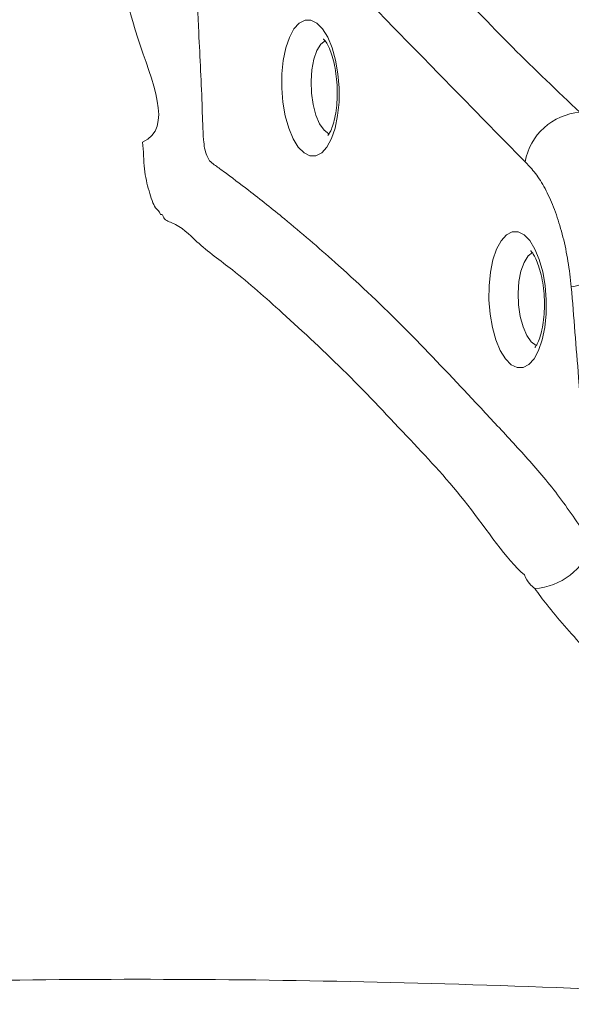
# Model space of a CAD drawing. Units: inches. Extents: x 2.51 to 9.75, y 0.5 to 8.34.
# Drawn here: x 4.29 to 4.36, y 7.75 to 7.87 of the extents above; entities that cross this region are included whole.
import ezdxf

# ---------------------------------------------------------------- set-up
doc = ezdxf.new("R2010")
doc.units = ezdxf.units.IN
doc.header["$MEASUREMENT"] = 0
doc.styles.add('SLDTEXTSTYLE0', font='TXT', dxfattribs={"width": 0.75})
doc.dimstyles.new('SLDDIMSTYLE1', dxfattribs={"dimtxt": 0.0625, "dimasz": 0.13, "dimexe": 0, "dimexo": 0.0625, "dimgap": 0.015625, "dimtad": 0, "dimtih": 1, "dimtoh": 1, "dimlfac": 40, "dimrnd": 1e-09, "dimzin": 12, "dimdsep": 46, "dimtxsty": 'SLDTEXTSTYLE0', "dimsah": 1, "dimcen": 0.09, "dimadec": 0, "dimazin": 0, "dimtfac": 1, "dimtofl": 0, "dimtmove": 0, "dimatfit": 3, "dimfxl": 0, "dimtolj": 1, "dimtzin": 12, "dimarcsym": 0})

# ---------------------------------------------------------------- blocks, each defined once
blk = doc.blocks.new('*D15')
at = {"color": 7, "linetype": 'Continuous', "lineweight": 0}
for p, q in [((4.259478959091475, 7.940095251203658), (2.530684798000604, 7.940095251203658)), ((2.655684798000604, 7.940095251203658), (2.655684798000604, 6.674635331744542)), ((2.656693318923694, 6.596897657866916), (2.767457208536456, 6.596897657866916)), ((2.655684798000604, 5.212772546351808), (2.655684798000604, 6.506203208571714)), ((3.327334908357301, 5.212772546351808), (2.530684798000604, 5.212772546351808))]:
    blk.add_line(p, q, dxfattribs=at)
for points in [[(2.655684798000604, 7.940095251203658), (2.635684798000604, 7.810095251203658), (2.675684798000604, 7.810095251203658)], [(2.655684798000604, 5.212772546351808), (2.675684798000604, 5.342772546351808), (2.635684798000604, 5.342772546351808)]]:
    blk.add_solid(points, dxfattribs=at)
at = {"color": 7, "linetype": 'Continuous', "lineweight": 0, "char_height": 0.06249999999999999, "attachment_point": 1, "style": 'SLDTEXTSTYLE0'}
for s, insert in [('1', (2.688984985887602, 6.67194355795793)), ('"', (2.776658606824451, 6.624756050988704)), ('109', (2.50895026274742, 6.624756050988704)), ('16', (2.665894708045129, 6.586769947750119))]:
    blk.add_mtext(s, dxfattribs=dict(at, insert=insert))
blk = doc.blocks.new('*D16')
at = {"color": 7, "linetype": 'Continuous', "lineweight": 0}
for p, q in [((3.119863102008015, 6.953408519928975), (3.119863102008015, 8.194494462936655)), ((5.488585733379324, 6.918445711436356), (5.488585733379324, 8.194494462936655)), ((4.318623637513657, 8.07597285064544), (4.383206971441473, 8.07597285064544)), ((3.119863102008015, 8.069494462936653), (4.154561137022329, 8.069494462936653)), ((5.488585733379324, 8.069494462936653), (4.480539642074623, 8.069494462936653))]:
    blk.add_line(p, q, dxfattribs=at)
for points in [[(3.119863102008015, 8.069494462936653), (3.249863102008015, 8.049494462936654), (3.249863102008015, 8.089494462936653)], [(5.488585733379324, 8.069494462936653), (5.358585733379324, 8.089494462936653), (5.358585733379324, 8.049494462936654)]]:
    blk.add_solid(points, dxfattribs=at)
at = {"color": 7, "linetype": 'Continuous', "lineweight": 0, "char_height": 0.06249999999999999, "attachment_point": 1, "style": 'SLDTEXTSTYLE0'}
for s, insert in [('3', (4.327825026635091, 8.151018750736455)), ('"', (4.392408351396346, 8.103831243767228)), ('94', (4.21706113702233, 8.103831243767228)), ('4', (4.327825026635091, 8.065845140528644))]:
    blk.add_mtext(s, dxfattribs=dict(at, insert=insert))
blk = doc.blocks.new('*D19')
at = {"color": 7, "linetype": 'Continuous', "lineweight": 0}
for p, q in [((3.126469720203021, 6.918085579009558), (3.126469720203021, 8.335276496476068)), ((5.850990644223745, 5.621898741076611), (5.850990644223745, 8.335276496476068)), ((3.126469720203021, 8.210276496476068), (3.846550423418938, 8.210276496476068)), ((5.850990644223745, 8.210276496476068), (4.135753355726074, 8.210276496476068))]:
    blk.add_line(p, q, dxfattribs=at)
for points in [[(3.126469720203021, 8.210276496476068), (3.256469720203021, 8.190276496476068), (3.256469720203021, 8.230276496476067)], [(5.850990644223745, 8.210276496476068), (5.720990644223745, 8.230276496476067), (5.720990644223745, 8.190276496476068)]]:
    blk.add_solid(points, dxfattribs=at)
at = {"color": 7, "linetype": 'Continuous', "lineweight": 0, "insert": (3.909050423418938, 8.241196197839301), "char_height": 0.06249999999999999, "attachment_point": 1, "style": 'SLDTEXTSTYLE0'}
blk.add_mtext('109"', dxfattribs=at)

msp = doc.modelspace()

# ---------------------------------------------------------------- linework, layer by layer
at = {"color": 7, "linetype": 'Continuous', "lineweight": 15, "flags": 128}
for points in [[(4.323092786590403, 7.863574988573124), (4.323105625375732, 7.865278172209814), (4.323268159499311, 7.866907538458078), (4.323573262705116, 7.86839182871647), (4.324007633694904, 7.869666118363751), (4.324552273247151, 7.870674807491806), (4.325183374311361, 7.871373766672405), (4.325873347631872, 7.871732538780772), (4.326592096718455, 7.871735247257203), (4.327308113435111, 7.871381938063114), (4.32799017332604, 7.870688011167567), (4.32860843560492, 7.869683786711473), (4.329135874801853, 7.868413192571575), (4.329549475837186, 7.866931719213224), (4.329831166409499, 7.865304011948244), (4.329968559642279, 7.86360138471328), (4.32995572085695, 7.861898201076589), (4.329793213839272, 7.860268846039687), (4.329488110633468, 7.858784555781294), (4.329053739643681, 7.857510266134011), (4.328509144936878, 7.856501468582348), (4.327878016766766, 7.855802498190388), (4.327188025706711, 7.855443845716992), (4.326469321465574, 7.855441028816951), (4.325753304748917, 7.85579433801104), (4.325071244857988, 7.856488264906589), (4.324452982579108, 7.85749248936268), (4.32392549853673, 7.858763191926188), (4.323511897501398, 7.86024466528454), (4.323230251774529, 7.861872264125911), (4.323092786590403, 7.863574988573124)], [(4.328315122523303, 7.869281732811245), (4.327788189445962, 7.868851107720504), (4.327309684616966, 7.868083213197149), (4.326937126028422, 7.867039677186495), (4.326693934281109, 7.865786054563842), (4.326595351220811, 7.864401150731635), (4.326647668061744, 7.862971750442088), (4.326847473235892, 7.861587989640119), (4.327182347642466, 7.860336532580014), (4.327631106049261, 7.859296227642389), (4.328165695361363, 7.858532289924717), (4.328752439934072, 7.858092753206301), (4.328810610223446, 7.858068690716038)], [(4.347951185337386, 7.838149988462933), (4.347964051228616, 7.839853183310986), (4.348126558246294, 7.841482538347888), (4.348431661452098, 7.84296682860628), (4.348866032441886, 7.844241118253563), (4.349410671994133, 7.845249807381617), (4.350041773058343, 7.845948766562216), (4.350731746378854, 7.846307538670582), (4.351450495465437, 7.846310247147013), (4.352166512182094, 7.845956937952923), (4.352848572073023, 7.845263011057376), (4.353466834351903, 7.844258786601284), (4.353994273548836, 7.842988192461386), (4.354407874584168, 7.841506719103034), (4.354689565156482, 7.839879011838054), (4.354826985495164, 7.838176395814451), (4.354814119603932, 7.836473200966399), (4.354651612586255, 7.834843845929496), (4.35434650938045, 7.833359555671104), (4.353912138390663, 7.832085266023823), (4.35336754368386, 7.831076468472157), (4.352736415513748, 7.830377498080198), (4.352046424453693, 7.830018845606802), (4.351327720212557, 7.830016028706762), (4.3506117034959, 7.830369337900851), (4.349929643604971, 7.831063264796398), (4.349311381326091, 7.832067489252491), (4.348783897283713, 7.833338191815999), (4.348370296248381, 7.834819665174351), (4.348088605676066, 7.836447372439331), (4.347951185337386, 7.838149988462933)], [(4.353173521270285, 7.843856732701054), (4.352646588192945, 7.843426107610314), (4.352168083363948, 7.842658213086959), (4.351795479929959, 7.841614785499915), (4.351552333028092, 7.840361054453653), (4.351453749967794, 7.838976150621447), (4.351506066808727, 7.837546750331899), (4.351705871982874, 7.83616298952993), (4.352040746389448, 7.834911532469824), (4.352489504796243, 7.833871227532199), (4.353024094108346, 7.833107289814529), (4.353610838681055, 7.832667753096112), (4.353669008970429, 7.832643690605849)]]:
    msp.add_lwpolyline(points, dxfattribs=at)
at = {"color": 7, "linetype": 'Continuous', "lineweight": 15}
for centre, radius, start, end in [((4.359370864909883, 7.853495241760758), 0.007178923221875877, 93.90184915984081, 170.3019741747735), ((4.366785270053006, 7.80289125032499), 0.0378881546736763, 92.36023373473354, 103.6680166965067), ((4.352886008696425, 7.811324269032831), 0.00785255779636812, 274.0965928352325, 341.1156161289697)]:
    msp.add_arc(centre, radius, start, end, dxfattribs=at)
for points, knots in [([(3.130568305354702, 6.974539059775157), (3.133158819815904, 6.986954396372176), (3.1383410669386, 7.01179090793033), (3.147607255623408, 7.04870778658888), (3.157952205242163, 7.085331528128471), (3.16947413385395, 7.121600372746657), (3.1821384660995, 7.157487287360686), (3.195936857079595, 7.192958891764656), (3.2108504456167, 7.227975727057507), (3.227205813119646, 7.2632347622951), (3.245078485744769, 7.298667122915851), (3.264530841783357, 7.334198350120008), (3.285168419173501, 7.369054323436663), (3.305994922974012, 7.401668317412171), (3.326822495297414, 7.432117496022545), (3.347474933194137, 7.46049461552983), (3.368946929764936, 7.48825669192798), (3.391216551166301, 7.515373942101981), (3.414271421503864, 7.541825708312897), (3.438093677351918, 7.567597556812734), (3.462658479989441, 7.592663100891905), (3.488397429792636, 7.617435333911255), (3.515338709908456, 7.641845102212434), (3.543503354250237, 7.665825572447049), (3.57239270888889, 7.688928773954869), (3.600323802409855, 7.709887974014841), (3.627143561092314, 7.72885075992408), (3.652719948394636, 7.745968590456267), (3.678725737592411, 7.762425019186756), (3.705230182553736, 7.778260747185797), (3.732226625982948, 7.793457910646648), (3.759702484769994, 7.808001660130425), (3.787545455794592, 7.821829691910115), (3.816701131281568, 7.835380307443201), (3.847197778965222, 7.848553941010596), (3.879056406282117, 7.861249067166817), (3.911264680249039, 7.873030048994595), (3.943792927908302, 7.883885443959563), (3.976617170305287, 7.893803980893876), (4.00971365780268, 7.902781752218796), (4.043052896596339, 7.910811590131523), (4.077181920442616, 7.91800696586713), (4.112089028871039, 7.92430146510897), (4.147754241986363, 7.929630448268778), (4.183562790885952, 7.933893631590027), (4.22059345504178, 7.937154874745981), (4.258838388175494, 7.939403021481385), (4.285123914469859, 7.939850562926215), (4.298273338990687, 7.94007444706621)], [0, 0, 0, 0, 0.02319917379357218, 0.04640925709593875, 0.06961936178255104, 0.09281853764805097, 0.1160176948400666, 0.139227796977149, 0.1624378880433443, 0.1856370145643661, 0.210325332579181, 0.2350268165935693, 0.2597282827681301, 0.2844166001759973, 0.3058095895478886, 0.327211182145239, 0.3486127368702893, 0.3700057255226826, 0.3913987046938598, 0.4128002981974767, 0.4342018579564362, 0.4555948545797213, 0.4781439780160802, 0.5007031096777017, 0.5232622734496086, 0.5458113665557424, 0.5645741068667522, 0.5833426191349259, 0.6021111330791897, 0.6208738573197488, 0.6398247827857468, 0.658781675731598, 0.6777385567800546, 0.6966894639644017, 0.7175951202563681, 0.7385087838864564, 0.7594224526544157, 0.7803281081232547, 0.8012337714728484, 0.8221474193019762, 0.8430610857371205, 0.8639667410155283, 0.8859485823819734, 0.907939747883965, 0.9299308685989949, 0.9519127259004733, 0.9759441764983947, 1, 1, 1, 1]), ([(5.48459486951695, 6.975108306464001), (5.481995804933591, 6.987522279316821), (5.47679644932862, 7.012356082888115), (5.467504588910875, 7.049267668892821), (5.457134355128187, 7.085885476210692), (5.445587375327626, 7.122147515646398), (5.432898199553468, 7.15802681804568), (5.419075242352642, 7.193489929501636), (5.404137526429643, 7.228497610193858), (5.387757758939307, 7.263746312632347), (5.36986053372495, 7.299167438116699), (5.350383805962476, 7.33468632912428), (5.329722196684231, 7.369529061246463), (5.308873128761111, 7.402129596418507), (5.288024711344767, 7.432565347371137), (5.267352581825043, 7.460928908820422), (5.245861661602674, 7.488677028365823), (5.223573333697876, 7.515779654626028), (5.200500460006046, 7.542216357600532), (5.176660398702936, 7.567972384142287), (5.152078512550426, 7.59302169361855), (5.126322582912418, 7.617776881227083), (5.099364587226523, 7.642168731235205), (5.071183762420771, 7.6661305313957), (5.042278616034226, 7.68921449689002), (5.014333299655553, 7.710154943140582), (4.987500776512393, 7.729099980538249), (4.96191278253055, 7.746200571881024), (4.935895893033819, 7.762639627491109), (4.909380783378017, 7.778457483036773), (4.882374250997825, 7.793636689989146), (4.854888549275054, 7.808161872030417), (4.827036440607618, 7.821971235381599), (4.797871786661383, 7.835502287200277), (4.767366460469422, 7.848655308322154), (4.735499445382607, 7.861328930229985), (4.703283543100142, 7.873088240131456), (4.670748277784848, 7.883921734358715), (4.637917672869405, 7.89381806882193), (4.604815519336293, 7.902773374967936), (4.571471278459197, 7.910780775540668), (4.537337868494896, 7.917952948624658), (4.502427059841821, 7.924223963994319), (4.466758839046197, 7.929528932117648), (4.430947909624334, 7.93376762282203), (4.393909496829278, 7.937004796041308), (4.355662327953707, 7.939226126844197), (4.32937778267044, 7.939656056083117), (4.316235493351106, 7.939871020975371)], [0, 0, 0, 0, 0.0231991575828682, 0.04640926230973471, 0.06961935467567361, 0.09281852347323302, 0.1160176810772987, 0.139227766045604, 0.1624378539916874, 0.1856370107266036, 0.2103253260969693, 0.2350267934237913, 0.2597282862977703, 0.2844166016337079, 0.3058096052354889, 0.3272111704288875, 0.3486127174856885, 0.3700057101337295, 0.3913987253533603, 0.4128002807319311, 0.4342018636381899, 0.4555948650866752, 0.4781439672957177, 0.5007031115743659, 0.5232622545369334, 0.5458113846743937, 0.5645740916195859, 0.5833425995491898, 0.6021111351654937, 0.6208738731633764, 0.6398247891443869, 0.658781668159212, 0.6777385580547244, 0.6966894810925391, 0.7175951353131664, 0.7385087867043845, 0.7594224739339808, 0.7803280914188353, 0.8012337823926649, 0.8221474434946726, 0.8430610956448996, 0.8639667358317614, 0.8859486002071304, 0.9079397251418077, 0.9299308725175859, 0.9519127335514497, 0.9759563362640659, 1, 1, 1, 1]), ([(4.306938056050054, 7.937354496283598), (4.29425640674432, 7.93722535485094), (4.268887103303209, 7.936967010836458), (4.230875047408341, 7.935049517264435), (4.192941088415597, 7.93201677607599), (4.155126985400034, 7.927760613328024), (4.117465714284, 7.922309670213887), (4.079991953388038, 7.915665564926783), (4.042747765704944, 7.907839344645622), (4.004986357758435, 7.898645784482864), (3.966760323421303, 7.887997570851684), (3.928130878749139, 7.875819306298482), (3.889933906968175, 7.862346977962804), (3.853899429568201, 7.848254234640185), (3.819988480452278, 7.833739581588782), (3.788144137763544, 7.818994302580984), (3.756744022165863, 7.803325887865442), (3.725821752159912, 7.786749692844888), (3.695399821434664, 7.769274260085107), (3.665496207568651, 7.750913638687768), (3.636141222757725, 7.731687978508739), (3.606846084565351, 7.711253482033101), (3.577673279413459, 7.689569411633831), (3.548684264053605, 7.666602057359936), (3.52041514897115, 7.642753499115265), (3.494435167344546, 7.619428539639948), (3.470629305856974, 7.596805739114412), (3.448874498973973, 7.575044334031684), (3.427685204201819, 7.552733230986417), (3.407008162901152, 7.529812578419433), (3.386861808749522, 7.506285527678276), (3.36726364217347, 7.482161171894941), (3.348296376742726, 7.45753781580177), (3.329346197846678, 7.431573362648603), (3.310506105261765, 7.404220230218057), (3.29187092314887, 7.375438443243739), (3.2740646478252, 7.346136401041314), (3.257104210122213, 7.316340717865666), (3.241005611695056, 7.286072879447654), (3.225776968684836, 7.255355480731569), (3.211431012781993, 7.224215902432475), (3.197750558339301, 7.192139804457855), (3.184802762356701, 7.159125674259597), (3.172655199836868, 7.125180746479647), (3.161524084720286, 7.090888431581734), (3.151143289505858, 7.055195706172516), (3.141885017336147, 7.019622696619079), (3.136661948769909, 6.995443863069274), (3.134213627340322, 6.984109997627598)], [0, 0, 0, 0, 0.0232649443996961, 0.04654090487658924, 0.0698168308526524, 0.09308180494893015, 0.1163467460260298, 0.1396226793737941, 0.1628986220171928, 0.1861635714210318, 0.2109219023339779, 0.2356934602335726, 0.260465021727591, 0.28522336512435, 0.3066770353839194, 0.32813930834379, 0.3496015753712498, 0.3710552552894972, 0.3925089293972642, 0.4139712130502748, 0.4354334894613145, 0.4568871557802817, 0.4795002266056899, 0.5021233776772549, 0.5247465181688539, 0.5473595900263187, 0.5661755625963987, 0.5849972879824347, 0.6038190615700442, 0.6226350112102327, 0.6416396753375527, 0.6606503206321358, 0.6796610210049626, 0.698665671697807, 0.7196306412977729, 0.7406036186115595, 0.761576616413604, 0.7825415406937999, 0.8035065118743064, 0.8244795110364996, 0.8454524837622696, 0.8664174597502, 0.888461637479821, 0.9105151696302851, 0.9325686776959335, 0.9546128890983862, 0.9787247219066337, 0.9999999999999999, 0.9999999999999999, 0.9999999999999999, 0.9999999999999999]), ([(3.153870377110615, 7.018986239626558), (3.156830891611305, 7.030704416970499), (3.162753218154871, 7.05414590753237), (3.173001255170923, 7.088951026729417), (3.184230852047727, 7.123449800310591), (3.196272822142587, 7.156868255464774), (3.209015368758537, 7.189210131527561), (3.222380268266947, 7.220482774189148), (3.23663172295393, 7.251359797688096), (3.251759023663706, 7.281811287676471), (3.267753439820906, 7.311815477183513), (3.284600505032467, 7.341354606781839), (3.302285056819252, 7.370400762860837), (3.321109740291282, 7.399415743869425), (3.341116477097164, 7.42834501097501), (3.362336217396931, 7.45713338281166), (3.384412182590182, 7.485271764291219), (3.406935804563254, 7.512272248630223), (3.429846707066187, 7.538148825404063), (3.453082696172386, 7.562924781545693), (3.477016731025287, 7.58702668612364), (3.501625429089004, 7.610432510317155), (3.526892807428402, 7.633124669224459), (3.552800262211837, 7.655088967045273), (3.579323650294508, 7.676304867553389), (3.606904613132252, 7.697101031198099), (3.635560585074418, 7.717414863658184), (3.665301480853692, 7.737186173607021), (3.695622231752564, 7.756056240811803), (3.725338549812218, 7.773332278150709), (3.75435999428942, 7.789115511910233), (3.782606190574125, 7.803514468147168), (3.811226371933574, 7.817156348312134), (3.840301733874516, 7.830077306911639), (3.869821620874758, 7.842255061542945), (3.899771736372014, 7.853671993343789), (3.930019132269702, 7.86427755957947), (3.962709612086776, 7.874760349492609), (3.997898278267829, 7.884893590248438), (4.035621795283332, 7.894431951148441), (4.073644358961607, 7.902737329895818), (4.111906831458684, 7.909796320303664), (4.150700803565323, 7.915650401782862), (4.190008073586286, 7.920244159973477), (4.229804036395097, 7.923547493295099), (4.269700883213892, 7.925488791145986), (4.309636773729451, 7.926187521626464), (4.33624792797908, 7.925517788697339), (4.349548216914919, 7.925183055322617)], [0, 0, 0, 0, 0.0223348364833841, 0.04467946193841278, 0.06702420246734676, 0.08935909860467225, 0.1102971243612703, 0.1312431324076347, 0.1521891344253147, 0.1731270889512991, 0.1940651858408138, 0.2150112963710797, 0.2359573517247129, 0.2568953848144033, 0.2789125358302845, 0.3009390020936697, 0.3229655387526678, 0.3449827197222401, 0.3658934028209434, 0.3868121340917099, 0.407730886732563, 0.4286416374545419, 0.4495522094575641, 0.4704707761947159, 0.4913892812653056, 0.5122997910156764, 0.534286168073013, 0.5562817676486677, 0.578277340718621, 0.6002636139903533, 0.6197827180669551, 0.6393082991062251, 0.6588339191202709, 0.6783530387246742, 0.6980842122428113, 0.7178221253539095, 0.7375600733765485, 0.7572913104943837, 0.7812359972359707, 0.8051986625053292, 0.8291673393978352, 0.8531299943525661, 0.8770747009784899, 0.9016467103400124, 0.9262382485546948, 0.9508363230897127, 0.975427931388427, 1, 1, 1, 1]), ([(4.35297241582695, 7.912994650457492), (4.340103005569257, 7.913363446001507), (4.314354419543351, 7.914101316937383), (4.275707160292763, 7.913597758496953), (4.237091367416717, 7.91191867393063), (4.198563801538356, 7.908949853889068), (4.159834226777589, 7.904684448436708), (4.120933442711256, 7.899073574946167), (4.081894073859909, 7.892095492241391), (4.043099569745231, 7.883808071884333), (4.004613998341669, 7.874225549882524), (3.96913160944799, 7.864109853257934), (3.936603129600455, 7.853761966805924), (3.906958261935881, 7.843454193306914), (3.877599050071722, 7.832359835007674), (3.848446103158394, 7.820442457228497), (3.819521663250951, 7.807698638535562), (3.790845222418855, 7.794131871058374), (3.762545256210979, 7.779798052206115), (3.734089225947345, 7.764407683385864), (3.705525363182483, 7.747912574178887), (3.67690336504173, 7.730273025658763), (3.648796622438466, 7.711823826784951), (3.6212306966448, 7.692583523213013), (3.594226841009349, 7.67256144640024), (3.567803393834774, 7.651772316458644), (3.541983733483212, 7.63023732173228), (3.516361077146083, 7.607595709700293), (3.490992646062452, 7.583817230474586), (3.46593724000396, 7.558879111148683), (3.441641483039743, 7.533199856850497), (3.41850654055855, 7.507222983293311), (3.396507585243047, 7.481007469204356), (3.375611559181164, 7.45461206312384), (3.355478764437752, 7.42763092205327), (3.336130433735006, 7.400088337532395), (3.317583522896236, 7.372001213318148), (3.299846816420136, 7.343391483940633), (3.282935477898254, 7.314286970188682), (3.266588537605953, 7.28420787063704), (3.250872446888361, 7.253143345860709), (3.235850855268818, 7.221091008977719), (3.221797047742416, 7.188601004920469), (3.208712478081289, 7.15566998756985), (3.196607823828437, 7.122327368076419), (3.185510195590963, 7.088554059154214), (3.175358328170824, 7.054439480246956), (3.169467312299933, 7.031434156770405), (3.166521806209172, 7.019931502235911)], [0, 0, 0, 0, 0.02402308027250592, 0.04806438963542164, 0.07211176620962992, 0.09615296652323928, 0.1201759601055641, 0.1448324015726414, 0.1695084207612746, 0.1941909898452372, 0.2188670090579368, 0.2435234200761596, 0.2630431459147033, 0.2825693774820675, 0.3020955574433156, 0.3216152185690865, 0.3413466912597625, 0.361084855884116, 0.3808230189598071, 0.4005544743448983, 0.4214666394412866, 0.4423867983054287, 0.463307007436372, 0.4842192723869415, 0.5051314231800219, 0.5260515751285749, 0.5469717713656742, 0.567883960190187, 0.5898700388817039, 0.6118654034957264, 0.6338607206200944, 0.6558467068390148, 0.6767857864174743, 0.6977329177310809, 0.7186799381027217, 0.739619003669803, 0.7605581953266145, 0.7815054180488084, 0.8024526583063691, 0.8233918865970487, 0.8454095201759375, 0.8674364659922937, 0.8894634468253442, 0.9114811262661793, 0.933572830861721, 0.9556644901076553, 0.9778322589368446, 1, 1, 1, 1]), ([(4.317676599716446, 7.902578172074747), (4.317676614664924, 7.902578135933442), (4.319269166217492, 7.898727784845927), (4.327811402708136, 7.896611536929119), (4.34136334125184, 7.877234856366311), (4.353462250220264, 7.865786289525437), (4.358882357205023, 7.860657524835859)], [0, 0, 0, 0, 1.138293894538067e-06, 0.1212693142771219, 0.6063434860252525, 1, 1, 1, 1]), ([(4.311942187299264, 7.895976642300443), (4.31230751812812, 7.88740246940108), (4.312803052381549, 7.875772472612219), (4.313507469558599, 7.862905021772277), (4.313603485716706, 7.85826668775705), (4.313802866720606, 7.856350644004691), (4.31406365499538, 7.855467764672952), (4.314461446660592, 7.854723111539342), (4.315159999140358, 7.854280420363405), (4.316709971429913, 7.853101151565561), (4.319532896110076, 7.851007422645548), (4.324005189716413, 7.847424007123246), (4.330090336366644, 7.842200320511922), (4.337321266828547, 7.835413884357394), (4.343778278654542, 7.828582250806092), (4.348955004864562, 7.823043700724162), (4.352852783047007, 7.81883974884762), (4.35669265592035, 7.814288346245668), (4.359109165875072, 7.810616375439793), (4.360315891641057, 7.808782713726652)], [0, 0, 0, 0, 0.1639288827791498, 0.2223529199492487, 0.2460447252471116, 0.2525875498159242, 0.2590111328465616, 0.2654384538310259, 0.2741861399642897, 0.2907386275177049, 0.3380353789357403, 0.4052736106785406, 0.5001549174478365, 0.624454556817027, 0.7487548738338684, 0.8116368388247395, 0.8746062497375313, 0.9373824763106792, 1, 1, 1, 1]), ([(4.306357098244857, 7.857100589848044), (4.30635710728017, 7.857100593585158), (4.310207450692909, 7.858693141395489), (4.301769328999796, 7.876549587706433), (4.303489689258631, 7.887934591281089), (4.304652460803106, 7.895629583142462)], [0, 0, 0, 0, 7.605696519159244e-07, 0.3241121130670509, 1, 1, 1, 1]), ([(4.328090036780509, 7.86947343318515), (4.32808529532875, 7.869475802056985), (4.328046004219787, 7.869495432247501), (4.328205823251074, 7.869378310116923), (4.328474530419348, 7.868991273597493), (4.328816799871446, 7.868328209791507), (4.329150381890647, 7.867414704620179), (4.329441175747052, 7.866277922358288), (4.329651349714847, 7.864977064102927), (4.329758088418272, 7.863585784993734), (4.32974950924254, 7.862186706977195), (4.329626936111047, 7.860864723700049), (4.329406704461484, 7.859703345126746), (4.329116949826695, 7.858774162217255), (4.328833676324376, 7.858169777254675), (4.32861070171495, 7.857875282758718), (4.328608691417645, 7.857876146954552), (4.32860783770409, 7.857876513952855)], [0, 0, 0, 0, 0.008802651176695568, 0.07294515352703307, 0.1369798550996866, 0.2041554711484488, 0.2756708151807279, 0.3508536627663699, 0.4285998134655165, 0.5078320496725529, 0.5876194030784272, 0.6669717466793433, 0.744921986670536, 0.8205061505687014, 0.8927847901476049, 0.9544688848653461, 1, 1, 1, 1]), ([(4.308548439653656, 7.848390965986784), (4.308548424705255, 7.848391002128712), (4.308363896061378, 7.848837151600035), (4.307803823956706, 7.849127550933938), (4.307138051445849, 7.851163108118819), (4.30648978416998, 7.853852608470537), (4.306518020178116, 7.85601535184314), (4.306357104158117, 7.857100549969737), (4.306357098244857, 7.857100589848044)], [0, 0, 0, 0, 1.439540054131895e-05, 0.1777022077696201, 0.4488766039013519, 0.7144740803026333, 0.9999895076389921, 1, 1, 1, 1]), ([(4.357832459108302, 7.839706456976112), (4.357714431321094, 7.840740751893192), (4.357478376155302, 7.842809338146524), (4.35686107896072, 7.845737315610622), (4.356065055169565, 7.848423744185751), (4.355100102772117, 7.850790977206872), (4.353995532228275, 7.852770090395294), (4.353030022228513, 7.853967637573086), (4.352453481065685, 7.854545310805755), (4.352294533713116, 7.85470457026007)], [0, 0, 0, 0, 0.15689917612587, 0.313797809051979, 0.4707248803894553, 0.6276492585264868, 0.784058027247438, 0.9404666880868818, 0.9999999999999999, 0.9999999999999999, 0.9999999999999999, 0.9999999999999999]), ([(4.352199107399882, 7.805143625490362), (4.352199090890344, 7.805143639823811), (4.350037231763831, 7.807020548632132), (4.345386597389798, 7.814054328936386), (4.338327147014479, 7.82153742516969), (4.330893976896379, 7.829458850590958), (4.3237316401844, 7.836104939759619), (4.31780584422632, 7.84138477935951), (4.313196502189357, 7.844660390834426), (4.310794969954827, 7.847256987344181), (4.308885390202777, 7.847717409208089), (4.308768056674471, 7.84848180492228), (4.308548448689066, 7.84839096972405), (4.308548439653656, 7.848390965986784)], [0, 0, 0, 0, 1.226780786294052e-06, 0.1606421189606827, 0.3212826165005925, 0.4973500132363433, 0.6734165420104182, 0.8078122281311166, 0.9030532545422595, 0.970047730173931, 0.9934933481920527, 0.999999732294485, 1, 1, 1, 1]), ([(4.352948435527492, 7.844048433074962), (4.352943694049014, 7.844050801988298), (4.352904402718647, 7.844070432522732), (4.353064238745385, 7.843953289797225), (4.353332911414453, 7.843566300398225), (4.353675186931231, 7.842903239067108), (4.354008796124189, 7.841989667513531), (4.354299563534785, 7.840852905540186), (4.354509793772289, 7.839552101669079), (4.354616473996198, 7.838160772328703), (4.354607914045379, 7.836761739567573), (4.354485325204871, 7.835439661453085), (4.354265111138161, 7.834278381690824), (4.35397534756971, 7.833349156230949), (4.353692075679559, 7.832744779049591), (4.353469107548836, 7.832450291565181), (4.353467092226563, 7.832451149523788), (4.353466236451072, 7.832451513842666)], [0, 0, 0, 0, 0.008802669769169954, 0.07294530759776374, 0.1369862082020547, 0.2041619661354486, 0.2756731838647276, 0.3508561902474342, 0.4286040128469072, 0.5078363883314138, 0.5876239102597359, 0.6669742602715207, 0.7449281070377378, 0.820512430580606, 0.8927912228224663, 0.9544754478259507, 1, 1, 1, 1]), ([(4.360315891641057, 7.808782713726652), (4.36022270561202, 7.809944716601323), (4.35968618184258, 7.816635013085269), (4.358861127655515, 7.826943619814934), (4.358124029188423, 7.836088905468625), (4.357832459108302, 7.839706456976113)], [0, 0, 0, 0, 0.1127259155301668, 0.6490257578194017, 1, 1, 1, 1]), ([(4.353446980742292, 7.803491774263662), (4.353018998887344, 7.803843940863869), (4.352591008869734, 7.804196114180756), (4.35219911487412, 7.805143607419688), (4.352199107399882, 7.805143625490362)], [0, 0, 0, 0, 0.9999809279128667, 1, 1, 1, 1]), ([(4.369851952283204, 7.780090698250667), (4.369826245604263, 7.780094439307435), (4.369766759373956, 7.780103096254719), (4.369659443505646, 7.780167699694428), (4.36943910105662, 7.780408840171194), (4.368969882350047, 7.781510963009903), (4.368594016287805, 7.783239775136605), (4.368070576171556, 7.785365631859002), (4.366518986543028, 7.788342395902198), (4.363348510433998, 7.79191387070165), (4.359821999686446, 7.795839611824341), (4.356994548437993, 7.799044535995897), (4.354928505031249, 7.801451552560926), (4.353913813204105, 7.802848894678607), (4.353446980742292, 7.803491774263662)], [0, 0, 0, 0, 0.002646858908374959, 0.006124931928096344, 0.01253780957062676, 0.03543370075706512, 0.1234004594748261, 0.1867187725554404, 0.2495546699361528, 0.4508764050061215, 0.6521011441546621, 0.7742599148473385, 0.8961430486944083, 1, 1, 1, 1]), ([(3.33082090968478, 7.026894753837632), (3.333260518680641, 7.034399445474286), (3.338453423853351, 7.050373788939038), (3.346866979133457, 7.074301603313856), (3.355808317550938, 7.098380903856644), (3.364845858667661, 7.121307123769007), (3.373923899349319, 7.143082266251862), (3.383002709838441, 7.163707314681886), (3.39180410953326, 7.182686989577896), (3.400274879831605, 7.200097848340334), (3.408368295152703, 7.216018548125506), (3.416316151398052, 7.231009585585133), (3.4240837116236, 7.245084918747546), (3.431636600852414, 7.258259294527121), (3.43894197414566, 7.270548276282987), (3.445963496138554, 7.281969985993253), (3.45266615080428, 7.2925434677322), (3.459069621427606, 7.30236538534847), (3.465317550173222, 7.311703308874858), (3.471572512637233, 7.320822268315641), (3.480868479349561, 7.334044727681876), (3.493483729104438, 7.35126920874593), (3.510646715938964, 7.373418057335744), (3.529531935061635, 7.396374353657121), (3.550263099422755, 7.420031039418821), (3.571896995016044, 7.443221932251639), (3.594336972656434, 7.465834461832882), (3.617340153408284, 7.487640080928792), (3.640849097186567, 7.508607856125339), (3.664831329683281, 7.52873077176465), (3.689408335790237, 7.548114166795213), (3.714712599607955, 7.566850209480731), (3.740735136533331, 7.584902204983058), (3.76746544452822, 7.602232375732497), (3.794725530591942, 7.618712572023218), (3.822488014736537, 7.634319839252632), (3.850382942460184, 7.64886288228268), (3.87809815633097, 7.662244875432799), (3.905313756534639, 7.67440532748622), (3.932058677109113, 7.68544964978364), (3.953295983101019, 7.693540522807707), (3.969065309497595, 7.699209193034243), (3.979487577710856, 7.702830328544866), (3.98987216001747, 7.706316272032666), (4.000587533683624, 7.709788906921516), (4.012050038930997, 7.713364721152816), (4.024619451469713, 7.717118866842239), (4.037921463168841, 7.72089959849237), (4.05190085656206, 7.72466340095638), (4.066501325319684, 7.728369680457493), (4.0820978170304, 7.732073258266404), (4.098696321084637, 7.735724881599334), (4.116301396602633, 7.739272655818557), (4.134916392422946, 7.742659459918251), (4.154542918500934, 7.745824850143797), (4.175180651588807, 7.748703586472697), (4.196828084457232, 7.75122495678459), (4.219483528457555, 7.753319699752821), (4.243144560449493, 7.754944684813042), (4.267312874016976, 7.75603529441303), (4.291947876593468, 7.756592617752949), (4.317009706198024, 7.756627426495804), (4.342954787029148, 7.756111358723418), (4.368177635626878, 7.755152306219014), (4.384737221116549, 7.75412242750133), (4.392365182161488, 7.753648027055474)], [0, 0, 0, 0, 0.01700460655414517, 0.03619568114593751, 0.05464405608323136, 0.07234205262134401, 0.08928440527496351, 0.1054676965100564, 0.1208898229303663, 0.1343573075329611, 0.1471843566358152, 0.1593712046414957, 0.1709184606840886, 0.1818266729786424, 0.1920965429517428, 0.2017284517281262, 0.2107225880713505, 0.2190790999378281, 0.227002021413191, 0.2349421155431299, 0.2429156337349073, 0.2618425246256247, 0.2809560263554614, 0.3033033443960009, 0.3258994473858106, 0.3487348638546083, 0.371638888397259, 0.3945402262797917, 0.4170291114388794, 0.4395142862461098, 0.4619958975654006, 0.4844740921609996, 0.5073576491387289, 0.5302386781064805, 0.5531180316791656, 0.5759970147961169, 0.5988658226324752, 0.62090357244915, 0.6423133257985387, 0.663095502398275, 0.6832502917598732, 0.6912791639060047, 0.6992039302303414, 0.7070245540686381, 0.7148821763865523, 0.7234744098218902, 0.7328954555804758, 0.7431449735278353, 0.7532677064073101, 0.7640853986017935, 0.7755972706348032, 0.7878023650340096, 0.8006994907441043, 0.8142873794863047, 0.8285645887608852, 0.8435296834241278, 0.8591812254849885, 0.8755198762703311, 0.8925510610396736, 0.91028105777127, 0.9276436106658423, 0.9456381234995004, 0.9642693663062704, 0.9835411410450614, 1, 1, 1, 1])]:
    msp.add_open_spline(points, degree=3, knots=knots, dxfattribs=at)
msp.add_open_spline([(4.352294533713116, 7.854704570260069), (4.311942187299264, 7.895976642300443)], degree=1, dxfattribs=at)

# ---------------------------------------------------------------- dimensions: what is measured, and where the dimension line sits
at = {"color": 7, "linetype": 'Continuous', "lineweight": 0}
for base, p1, p2, picture, middle in [((5.850990644223745, 8.210276496476068), (3.126469720203021, 6.868085579009558), (5.850990644223745, 5.571898741076611), '*D19', (3.991151889572506, 8.210276496476068)), ((5.488585733379324, 8.069494462936653), (3.119863102008015, 6.903408519928975), (5.488585733379324, 6.868445711436356), '*D16', (4.317550389548477, 8.069494462936653))]:
    dim = msp.add_linear_dim(base=base, p1=p1, p2=p2, dimstyle='SLDDIMSTYLE1', dxfattribs=at)
    dim.commit()
    dim.dimension.update_dxf_attribs({"geometry": picture, "text_midpoint": middle, "dimtype": 160})
dim = msp.add_linear_dim(base=(2.655684798000604, 5.212772546351808), p1=(4.309478959091475, 7.940095251203658), p2=(3.377334908357301, 5.212772546351808), angle=90.0000000000002, dimstyle='SLDDIMSTYLE1', dxfattribs=at)
dim.commit()
dim.dimension.update_dxf_attribs({"geometry": '*D15', "text_midpoint": (2.655684798000604, 6.590419270158129), "dimtype": 160})

doc.saveas('drawing.dxf')
